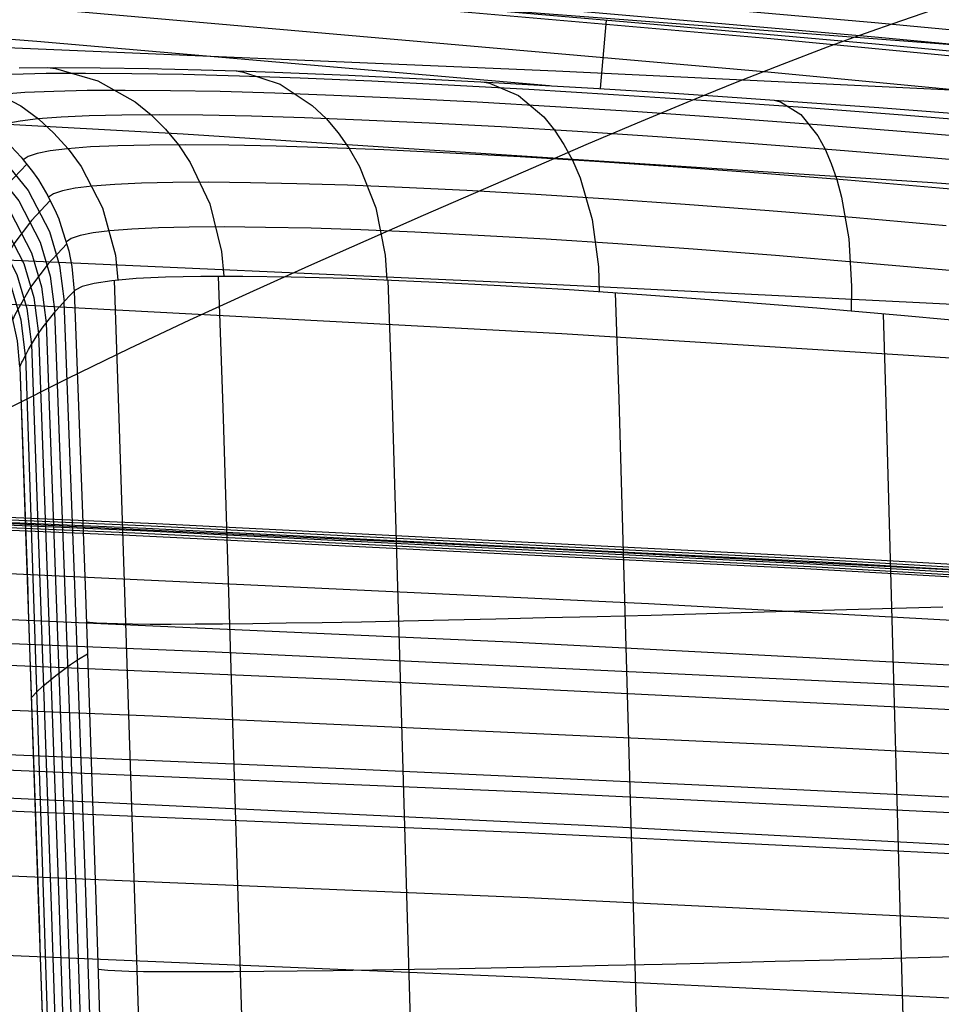
# Model space of a CAD drawing. Units: millimetres. Extents: x -158 to 2276, y -433 to 480.
# Drawn here: x 2123 to 2136, y 443 to 457 of the extents above; entities that cross this region are included whole.
import ezdxf

# ---------------------------------------------------------------- set-up
doc = ezdxf.new("R2010")
doc.units = ezdxf.units.MM
doc.header["$MEASUREMENT"] = 0
doc.layers.add('GEB-ART-NR', color=7, linetype='Continuous', lineweight=0)

# ---------------------------------------------------------------- blocks, each defined once
blk = doc.blocks.new('Block_97')
at = {"layer": 'GEB-ART-NR', "color": 18, "lineweight": 25, "true_color": 0x000000}
blk.add_line((2130.9, 457.114), (2130.813, 456.149), dxfattribs=at)
for points in [[(2116.917, 458.284), (2122.96, 457.798), (2126.168, 457.529), (2131.254, 457.087), (2134.695, 456.778), (2142.555, 456.04), (2143.486, 455.949), (2147.307, 455.573), (2149.793, 455.322), (2156.459, 454.63), (2162.049, 454.026), (2162.601, 453.966), (2162.649, 453.96), (2168.247, 453.332), (2173.432, 452.732), (2175.6, 452.477), (2178.214, 452.164), (2181.854, 451.722), (2182.644, 451.625), (2186.743, 451.115), (2188.071, 450.948), (2190.512, 450.638)], [(2072.064, 460.984), (2080.473, 460.598), (2088.881, 460.152), (2097.287, 459.647), (2110.125, 458.765), (2122.957, 457.754), (2133.22, 456.854), (2143.479, 455.876), (2153.061, 454.893), (2162.636, 453.846), (2172.233, 452.733), (2181.833, 451.558), (2191.337, 450.338)], [(2072.044, 460.514), (2080.45, 460.128), (2088.854, 459.682), (2097.258, 459.178), (2110.09, 458.297), (2122.917, 457.285), (2133.177, 456.386), (2143.433, 455.408), (2153.011, 454.426), (2162.584, 453.379), (2172.177, 452.266), (2181.775, 451.091), (2191.276, 449.872)], [(2026.341, 461.04), (2026.341, 461.04), (2035.659, 460.993), (2044.979, 460.865), (2054.3, 460.656), (2063.622, 460.369), (2072.024, 460.044), (2080.427, 459.659), (2088.828, 459.213), (2097.228, 458.709), (2110.055, 457.828), (2122.878, 456.817), (2130.103, 456.192)], [(2122.627, 456.443), (2123.145, 456.445), (2123.771, 456.442), (2124.453, 456.431), (2125.194, 456.413), (2125.699, 456.398), (2126.227, 456.379), (2127.269, 456.337), (2128.221, 456.293), (2129.222, 456.241), (2129.96, 456.2), (2130.72, 456.155), (2131.785, 456.088), (2132.747, 456.024), (2133.734, 455.955), (2134.743, 455.881), (2135.771, 455.803), (2136.336, 455.758), (2137.393, 455.672), (2138.464, 455.582), (2139.536, 455.488), (2140.616, 455.391), (2141.625, 455.297), (2142.637, 455.2)]]:
    blk.add_lwpolyline(points, dxfattribs=at)
blk = doc.blocks.new('Block_98')
at = {"layer": 'GEB-ART-NR', "color": 18, "lineweight": 25, "true_color": 0x000000}
for p, q in [((2120.582, 456.238), (2120.582, 456.238)), ((2119.818, 455.183), (2119.818, 455.183)), ((2123.403, 453.294), (2123.403, 453.294)), ((2122.636, 452.228), (2122.636, 452.228))]:
    blk.add_line(p, q, dxfattribs=at)
for points in [[(2119.818, 455.183), (2119.849, 455.244), (2120.07, 455.622), (2120.316, 455.952), (2120.581, 456.238)], [(2121.237, 456.11), (2120.969, 455.826), (2120.72, 455.497), (2120.508, 455.115), (2120.48, 455.053)], [(2120.582, 456.239), (2120.744, 456.221), (2121.146, 456.138), (2121.416, 456.05), (2121.467, 456.03), (2121.718, 455.917), (2121.955, 455.783), (2122.004, 455.752), (2122.045, 455.724), (2122.258, 455.568), (2122.464, 455.386), (2122.483, 455.368), (2122.515, 455.336), (2122.657, 455.182), (2122.687, 455.147), (2122.816, 454.982), (2122.876, 454.896), (2122.899, 454.862), (2123.033, 454.638), (2123.149, 454.4), (2123.185, 454.314), (2123.198, 454.281), (2123.327, 453.862), (2123.369, 453.645), (2123.404, 453.294)], [(2120.438, 456.089), (2120.892, 456.017), (2121.323, 455.882), (2121.901, 455.577), (2122.371, 455.189), (2122.755, 454.716), (2123.055, 454.135), (2123.197, 453.655), (2123.261, 453.149)], [(2120.307, 455.94), (2120.76, 455.868), (2121.189, 455.734), (2121.768, 455.429), (2122.238, 455.041), (2122.623, 454.568), (2122.923, 453.988), (2123.065, 453.508), (2123.129, 453.001)], [(2121.834, 455.854), (2121.566, 455.571), (2121.317, 455.241), (2121.104, 454.858), (2121.076, 454.796)], [(2120.188, 455.79), (2120.64, 455.718), (2121.069, 455.584), (2121.647, 455.279), (2122.118, 454.891), (2122.502, 454.419), (2122.803, 453.838), (2122.945, 453.358), (2123.009, 452.851)], [(2120.08, 455.638), (2120.532, 455.566), (2120.96, 455.432), (2121.539, 455.127), (2122.009, 454.739), (2122.394, 454.266), (2122.694, 453.685), (2122.835, 453.206), (2122.899, 452.698)], [(2119.984, 455.486), (2120.436, 455.414), (2120.865, 455.279), (2121.443, 454.974), (2121.913, 454.585), (2122.297, 454.112), (2122.596, 453.531), (2122.738, 453.051), (2122.801, 452.544)], [(2122.33, 455.507), (2122.064, 455.224), (2121.814, 454.895), (2121.6, 454.51), (2121.572, 454.447)], [(2119.897, 455.333), (2120.351, 455.26), (2120.781, 455.124), (2121.359, 454.818), (2121.828, 454.429), (2122.212, 453.955), (2122.51, 453.374), (2122.651, 452.894), (2122.713, 452.387)], [(2119.818, 455.183), (2120.285, 455.107), (2120.737, 454.961), (2121.131, 454.764), (2121.494, 454.512), (2121.901, 454.116), (2122.084, 453.88), (2122.248, 453.616), (2122.403, 453.297), (2122.52, 452.96), (2122.599, 452.597), (2122.635, 452.228)], [(2122.736, 455.087), (2122.469, 454.805), (2122.22, 454.475), (2122.004, 454.089), (2121.976, 454.025)], [(2123.067, 454.572), (2122.802, 454.291), (2122.552, 453.961), (2122.335, 453.574), (2122.305, 453.509)], [(2123.301, 453.962), (2123.037, 453.681), (2122.786, 453.351), (2122.567, 452.963), (2122.537, 452.897)], [(2122.636, 452.228), (2122.667, 452.295), (2122.674, 452.308), (2122.716, 452.39), (2122.762, 452.476), (2122.815, 452.567), (2122.879, 452.667), (2122.889, 452.682), (2122.967, 452.794), (2123.054, 452.908), (2123.13, 453.001), (2123.14, 453.012), (2123.201, 453.082), (2123.272, 453.16), (2123.342, 453.233), (2123.403, 453.294)]]:
    blk.add_lwpolyline(points, dxfattribs=at)
blk = doc.blocks.new('Block_371')
at = {"layer": 'GEB-ART-NR', "color": 18, "lineweight": 25, "true_color": 0x000000}
blk.add_line((2123.403, 453.294), (2123.403, 453.294), dxfattribs=at)
for points in [[(2122.627, 456.443), (2123.145, 456.445), (2123.771, 456.442), (2124.453, 456.431), (2125.194, 456.413), (2125.699, 456.398), (2126.227, 456.379), (2127.269, 456.337), (2128.221, 456.293), (2129.222, 456.241), (2129.96, 456.2), (2130.72, 456.155), (2131.785, 456.088), (2132.747, 456.024), (2133.734, 455.955), (2134.743, 455.881), (2135.771, 455.803)], [(2121.299, 456.39), (2121.429, 456.375), (2122.081, 456.205), (2122.652, 455.907), (2122.899, 455.724), (2123.118, 455.524), (2123.317, 455.303), (2123.501, 455.053), (2123.804, 454.471), (2123.985, 453.802), (2124.02, 453.451)], [(2123.027, 456.445), (2123.138, 456.431), (2123.738, 456.26), (2124.262, 455.963), (2124.489, 455.779), (2124.689, 455.579), (2124.872, 455.358), (2125.04, 455.108), (2125.316, 454.525), (2125.48, 453.856), (2125.511, 453.505)], [(2125.687, 456.398), (2125.79, 456.382), (2126.308, 456.21), (2126.759, 455.911), (2126.953, 455.727), (2127.125, 455.527), (2127.28, 455.305), (2127.422, 455.054), (2127.653, 454.471), (2127.785, 453.802), (2127.807, 453.451)], [(2136.512, 455.657), (2135.073, 455.774), (2133.672, 455.881), (2132.313, 455.978), (2131.005, 456.064), (2129.81, 456.137), (2128.671, 456.2), (2127.596, 456.252), (2126.588, 456.295), (2125.733, 456.325), (2124.941, 456.346), (2124.217, 456.359), (2123.562, 456.363), (2123.009, 456.36), (2122.523, 456.349)], [(2129.155, 456.245), (2129.254, 456.226), (2129.666, 456.052), (2130.021, 455.75), (2130.173, 455.565), (2130.305, 455.364), (2130.424, 455.142), (2130.532, 454.891), (2130.703, 454.307), (2130.793, 453.637), (2130.801, 453.286)], [(2122.515, 455.336), (2122.657, 455.182), (2122.687, 455.147), (2122.816, 454.982), (2122.876, 454.896), (2122.899, 454.862), (2123.033, 454.638), (2123.149, 454.4), (2123.185, 454.314), (2123.198, 454.281), (2123.327, 453.862), (2123.369, 453.645), (2123.404, 453.294)], [(2136.688, 455.409), (2135.292, 455.527), (2133.932, 455.635), (2132.614, 455.733), (2131.345, 455.821), (2130.185, 455.894), (2129.081, 455.958), (2128.037, 456.011), (2127.06, 456.054), (2126.23, 456.085), (2125.462, 456.107), (2124.759, 456.12), (2124.124, 456.125), (2123.588, 456.122), (2123.116, 456.111), (2122.71, 456.093), (2122.372, 456.068)], [(2133.267, 455.988), (2133.357, 455.965), (2133.643, 455.787), (2133.884, 455.482), (2133.985, 455.296), (2134.072, 455.094), (2134.149, 454.871), (2134.217, 454.619), (2134.317, 454.034), (2134.357, 453.364), (2134.351, 453.013)], [(2136.825, 455.055), (2135.466, 455.174), (2134.142, 455.283), (2132.86, 455.382), (2131.625, 455.471), (2130.496, 455.545), (2129.421, 455.609), (2128.406, 455.663), (2127.455, 455.707), (2126.648, 455.738), (2125.901, 455.76), (2125.217, 455.774), (2124.599, 455.779), (2124.076, 455.776), (2123.617, 455.765), (2123.222, 455.748), (2122.892, 455.723), (2122.644, 455.693), (2122.456, 455.657)], [(2136.924, 454.629), (2135.596, 454.748), (2134.302, 454.858), (2133.049, 454.958), (2131.842, 455.047), (2130.74, 455.122), (2129.69, 455.187), (2128.698, 455.241), (2127.769, 455.285), (2126.981, 455.316), (2126.251, 455.339), (2125.583, 455.353), (2124.979, 455.358), (2124.468, 455.355), (2124.019, 455.345), (2123.632, 455.327), (2123.31, 455.302), (2123.067, 455.273), (2122.882, 455.237), (2122.755, 455.195), (2122.687, 455.147)], [(2135.691, 454.217), (2134.424, 454.327), (2133.196, 454.427), (2132.015, 454.517), (2130.935, 454.592), (2129.908, 454.657), (2128.937, 454.712), (2128.027, 454.756), (2127.255, 454.788), (2126.541, 454.81), (2125.886, 454.824), (2125.295, 454.83), (2124.794, 454.827), (2124.354, 454.817), (2123.975, 454.8), (2123.658, 454.775), (2123.419, 454.745), (2123.237, 454.709), (2123.111, 454.667), (2123.043, 454.619)], [(2135.74, 453.585), (2134.493, 453.696), (2133.286, 453.796), (2132.124, 453.886), (2131.063, 453.962), (2130.053, 454.027), (2129.098, 454.082), (2128.204, 454.126), (2127.445, 454.158), (2126.743, 454.181), (2126.099, 454.195), (2125.517, 454.201), (2125.025, 454.198), (2124.591, 454.188), (2124.217, 454.171), (2123.905, 454.146), (2123.669, 454.116), (2123.488, 454.08), (2123.363, 454.038), (2123.295, 453.99)], [(2136.333, 452.834), (2135.102, 452.947), (2133.87, 453.054), (2132.608, 453.155), (2131.403, 453.245), (2130.379, 453.314), (2129.41, 453.372), (2128.503, 453.42), (2127.664, 453.457), (2127.251, 453.472), (2126.462, 453.494), (2125.779, 453.504), (2125.19, 453.503), (2124.69, 453.492), (2124.277, 453.472), (2123.934, 453.442), (2123.687, 453.405), (2123.515, 453.36), (2123.417, 453.308), (2123.404, 453.295)]]:
    blk.add_lwpolyline(points, dxfattribs=at)
blk = doc.blocks.new('Block_375')
at = {"layer": 'GEB-ART-NR', "color": 18, "lineweight": 25, "true_color": 0x000000}
blk.add_line((2123.403, 453.294), (2123.403, 453.294), dxfattribs=at)
for points in [[(2136.333, 452.834), (2135.102, 452.947), (2133.87, 453.054), (2132.608, 453.155), (2131.403, 453.245), (2130.379, 453.314), (2129.41, 453.372), (2128.503, 453.42), (2127.664, 453.457), (2127.251, 453.472), (2126.462, 453.494), (2125.779, 453.504), (2125.19, 453.503), (2124.69, 453.492), (2124.277, 453.472), (2123.934, 453.442), (2123.687, 453.405), (2123.515, 453.36), (2123.417, 453.308), (2123.404, 453.295)], [(2126.321, 419.104), (2126.081, 430.874), (2125.81, 441.708), (2125.501, 451.654), (2125.437, 453.505)], [(2124.933, 419.115), (2124.652, 430.885), (2124.359, 441.713), (2124.035, 451.648), (2123.97, 453.446)], [(2128.635, 419.124), (2128.433, 430.892), (2128.182, 441.737), (2127.887, 451.697), (2127.829, 453.45)], [(2123.404, 453.294), (2123.465, 451.676), (2123.561, 449.021), (2123.708, 444.725), (2123.803, 441.745), (2123.845, 440.41), (2123.947, 437.003), (2124.074, 432.539), (2124.119, 430.921), (2124.189, 428.34), (2124.3, 424.241), (2124.408, 420.298), (2124.44, 419.147)], [(2131.768, 419.174), (2131.597, 430.94), (2131.364, 441.798), (2131.081, 451.778), (2131.033, 453.271)], [(2135.484, 419.25), (2135.337, 431.015), (2135.116, 441.887), (2134.841, 451.89), (2134.807, 452.973)], [(2123.574, 448.639), (2123.716, 448.623), (2124.013, 448.612), (2124.223, 448.608), (2124.475, 448.606), (2124.771, 448.606), (2125.11, 448.607), (2125.493, 448.61), (2125.919, 448.615), (2126.389, 448.622), (2126.9, 448.63), (2127.453, 448.639), (2128.046, 448.651), (2128.676, 448.664), (2129.343, 448.679), (2130.042, 448.696), (2130.773, 448.714), (2131.533, 448.733), (2132.317, 448.754), (2133.124, 448.777), (2133.95, 448.8), (2134.791, 448.825), (2135.645, 448.85)], [(2123.74, 443.746), (2123.878, 443.729), (2124.172, 443.717), (2124.381, 443.713), (2124.633, 443.71), (2124.928, 443.709), (2125.266, 443.709), (2125.648, 443.711), (2126.074, 443.715), (2126.544, 443.719), (2127.055, 443.726), (2127.608, 443.734), (2128.201, 443.744), (2128.831, 443.755), (2129.498, 443.768), (2130.199, 443.783), (2130.93, 443.799), (2131.69, 443.816), (2132.475, 443.835), (2133.283, 443.855), (2134.11, 443.876), (2134.952, 443.898), (2135.807, 443.921)]]:
    blk.add_lwpolyline(points, dxfattribs=at)
blk = doc.blocks.new('Block_397')
at = {"layer": 'GEB-ART-NR', "color": 18, "lineweight": 25, "true_color": 0x000000}
for p, q in [((2123.403, 453.294), (2123.403, 453.294)), ((2122.636, 452.228), (2122.636, 452.228))]:
    blk.add_line(p, q, dxfattribs=at)
for points in [[(2122.636, 452.228), (2122.667, 452.295), (2122.674, 452.308), (2122.716, 452.39), (2122.762, 452.476), (2122.815, 452.567), (2122.879, 452.667), (2122.889, 452.682), (2122.967, 452.794), (2123.054, 452.908), (2123.13, 453.001), (2123.14, 453.012), (2123.201, 453.082), (2123.272, 453.16), (2123.342, 453.233), (2123.403, 453.294)], [(2123.404, 453.294), (2123.465, 451.676), (2123.561, 449.021), (2123.708, 444.725), (2123.803, 441.745), (2123.845, 440.41), (2123.947, 437.003), (2124.074, 432.539), (2124.119, 430.921), (2124.189, 428.34), (2124.3, 424.241), (2124.408, 420.298), (2124.44, 419.147)], [(2123.259, 453.146), (2123.414, 449.037), (2123.557, 444.969), (2123.691, 440.945), (2123.816, 436.964), (2123.955, 432.403), (2124.089, 427.907), (2124.223, 423.477), (2124.36, 419.115)], [(2123.127, 452.998), (2123.425, 444.886), (2123.688, 436.925), (2123.832, 432.373), (2123.974, 427.88), (2124.119, 423.45), (2124.272, 419.084)], [(2123.008, 452.849), (2123.301, 444.803), (2123.565, 436.886), (2123.713, 432.343), (2123.861, 427.854), (2124.017, 423.423), (2124.184, 419.052)], [(2122.901, 452.7), (2123.186, 444.719), (2123.447, 436.846), (2123.597, 432.313), (2123.751, 427.828), (2123.916, 423.395), (2124.096, 419.02)], [(2122.803, 452.547), (2123.078, 444.633), (2123.335, 436.805), (2123.485, 432.282), (2123.643, 427.801), (2123.815, 423.368), (2124.008, 418.989)], [(2122.716, 452.39), (2122.977, 444.544), (2123.226, 436.763), (2123.376, 432.249), (2123.537, 427.773), (2123.716, 423.34), (2123.92, 418.957)], [(2122.636, 452.228), (2122.931, 443.775), (2123.074, 439.572), (2123.146, 437.501), (2123.218, 435.459), (2123.366, 431.371), (2123.529, 427.231), (2123.709, 423.079), (2123.91, 418.954)], [(2122.8, 447.57), (2122.878, 447.651), (2122.96, 447.73), (2123.143, 447.883), (2123.351, 448.034), (2123.466, 448.11), (2123.59, 448.187)]]:
    blk.add_lwpolyline(points, dxfattribs=at)
blk = doc.blocks.new('Block_402')
at = {"layer": 'GEB-ART-NR', "color": 18, "lineweight": 25, "true_color": 0x000000}
for points in [[(2193.921, 450.495), (2190.478, 450.939), (2186.71, 451.417), (2182.611, 451.927), (2178.182, 452.466), (2173.401, 453.035), (2168.218, 453.635), (2162.575, 454.268), (2156.436, 454.932), (2149.774, 455.624), (2142.54, 456.341), (2134.686, 457.078), (2126.163, 457.828), (2116.917, 458.582), (2106.886, 459.327), (2095.962, 460.049), (2083.957, 460.734), (2070.934, 461.341)], [(2193.928, 450.289), (2190.486, 450.733), (2186.717, 451.211), (2182.619, 451.721), (2178.189, 452.26), (2173.408, 452.829), (2168.224, 453.429), (2162.58, 454.062), (2156.44, 454.726), (2149.776, 455.418), (2142.541, 456.135), (2134.684, 456.873), (2126.16, 457.623), (2116.912, 458.378), (2106.879, 459.123), (2095.955, 459.847), (2083.949, 460.531), (2070.927, 461.139)], [(2116.917, 458.284), (2122.96, 457.798), (2126.168, 457.529), (2131.254, 457.087), (2134.695, 456.778), (2142.555, 456.04), (2143.486, 455.949), (2147.307, 455.573), (2149.793, 455.322), (2156.459, 454.63), (2162.049, 454.026), (2162.601, 453.966), (2162.649, 453.96), (2168.247, 453.332), (2173.432, 452.732), (2175.6, 452.477), (2178.214, 452.164), (2181.854, 451.722), (2182.644, 451.625), (2186.743, 451.115), (2188.071, 450.948), (2190.512, 450.638)]]:
    blk.add_lwpolyline(points, dxfattribs=at)
blk = doc.blocks.new('Block_406')
at = {"layer": 'GEB-ART-NR', "color": 18, "lineweight": 25, "true_color": 0x000000}
blk.add_open_spline([(2122.636, 452.228), (2122.838, 446.647), (2123.026, 440.857), (2123.218, 435.459), (2123.409, 430.06), (2123.626, 424.418), (2123.91, 418.954)], degree=3, knots=[0, 0, 0, 0, 1, 1, 1, 2, 2, 2, 2], dxfattribs=at)
blk = doc.blocks.new('Block_407')
at = {"layer": 'GEB-ART-NR', "color": 18, "lineweight": 25, "true_color": 0x000000}
for points in [[(2073.957, 459.742), (2079.503, 459.616), (2085.038, 459.464), (2090.563, 459.287), (2096.077, 459.083), (2101.582, 458.853), (2107.079, 458.596), (2112.567, 458.311), (2118.047, 457.999), (2128.987, 457.287), (2139.904, 456.457), (2150.802, 455.504), (2161.686, 454.425), (2172.562, 453.216), (2183.433, 451.873), (2188.869, 451.15), (2194.306, 450.391), (2199.744, 449.598), (2205.185, 448.768)], [(2026.341, 458.222), (2035.013, 458.265), (2043.685, 458.275), (2052.356, 458.253), (2061.026, 458.197), (2069.693, 458.107), (2078.358, 457.98), (2087.02, 457.817), (2095.677, 457.614), (2104.313, 457.373), (2112.943, 457.09), (2121.569, 456.766), (2130.189, 456.398), (2138.802, 455.985), (2147.409, 455.526), (2156.008, 455.02), (2164.6, 454.464)], [(2122.449, 451.631), (2123.318, 452.069), (2124.18, 452.488), (2125.034, 452.891), (2125.878, 453.278), (2126.71, 453.652), (2128.328, 454.367), (2129.874, 455.04), (2130.617, 455.36), (2131.34, 455.667), (2132.043, 455.959), (2132.724, 456.236), (2133.384, 456.495), (2134.02, 456.736), (2134.329, 456.85), (2134.632, 456.959), (2134.929, 457.063), (2135.218, 457.162), (2135.501, 457.257), (2135.777, 457.346)], [(2026.341, 457.618), (2032.045, 457.665), (2037.743, 457.695), (2043.436, 457.708), (2049.124, 457.702), (2054.806, 457.679), (2060.482, 457.635), (2066.152, 457.572), (2071.817, 457.487), (2077.154, 457.388), (2082.485, 457.268), (2087.811, 457.127), (2093.131, 456.966), (2098.447, 456.782), (2103.756, 456.576), (2114.36, 456.093), (2124.94, 455.512), (2135.499, 454.829), (2146.035, 454.037), (2156.548, 453.132), (2167.039, 452.11), (2177.506, 450.964), (2187.95, 449.691), (2198.371, 448.284)], [(2026.341, 455.307), (2035.009, 455.361), (2043.676, 455.378), (2052.341, 455.357), (2061.003, 455.299), (2069.663, 455.202), (2078.321, 455.066), (2086.974, 454.891), (2095.624, 454.676), (2104.253, 454.42), (2112.877, 454.122), (2121.496, 453.781), (2130.11, 453.396), (2138.719, 452.967), (2147.323, 452.493), (2155.92, 451.972), (2164.51, 451.405)], [(2026.341, 454.842), (2037.184, 454.88), (2048.004, 454.877), (2058.802, 454.825), (2069.58, 454.718), (2079.736, 454.559), (2089.875, 454.337), (2099.997, 454.046), (2110.104, 453.68), (2120.196, 453.234), (2130.274, 452.7), (2140.338, 452.072), (2150.391, 451.345), (2160.431, 450.513), (2170.461, 449.568), (2180.481, 448.506), (2190.492, 447.321)], [(2026.341, 451.712), (2034.997, 451.775), (2043.651, 451.795), (2052.301, 451.772), (2060.949, 451.707), (2069.594, 451.601), (2078.236, 451.453), (2086.874, 451.264), (2095.508, 451.032), (2104.119, 450.758), (2112.727, 450.441), (2121.331, 450.081), (2129.93, 449.677), (2138.524, 449.228), (2147.115, 448.735), (2155.7, 448.197), (2164.28, 447.614)], [(2028.56, 451.699), (2038.177, 451.688), (2047.788, 451.656), (2057.394, 451.597), (2066.993, 451.505), (2076.585, 451.375), (2086.168, 451.202), (2095.744, 450.979), (2105.309, 450.701), (2114.866, 450.362), (2124.411, 449.957), (2133.946, 449.481), (2143.468, 448.927), (2152.978, 448.29), (2157.729, 447.938), (2162.476, 447.564), (2167.219, 447.167), (2171.959, 446.745), (2176.696, 446.298), (2181.428, 445.825)], [(2028.561, 451.735), (2038.185, 451.724), (2047.805, 451.693), (2057.418, 451.634), (2067.025, 451.542), (2076.624, 451.413), (2086.215, 451.239), (2095.798, 451.015), (2105.371, 450.736), (2114.935, 450.397), (2124.487, 449.99), (2134.028, 449.512), (2143.556, 448.956), (2153.072, 448.317), (2157.824, 447.965), (2162.573, 447.589), (2167.319, 447.19), (2172.061, 446.767), (2176.799, 446.318), (2181.533, 445.844)], [(2028.563, 451.77), (2035.948, 451.764), (2043.331, 451.747), (2050.71, 451.715), (2058.086, 451.665), (2067.057, 451.579), (2076.664, 451.449), (2086.262, 451.274), (2095.852, 451.05), (2105.432, 450.771), (2115.002, 450.43), (2124.561, 450.023), (2134.109, 449.543), (2138.878, 449.274), (2143.643, 448.985), (2148.406, 448.675), (2153.164, 448.344), (2157.92, 447.99), (2162.671, 447.614), (2167.419, 447.213), (2172.163, 446.788), (2176.902, 446.338), (2181.638, 445.863)], [(2028.555, 451.593), (2033.353, 451.589), (2038.15, 451.581), (2042.946, 451.567), (2047.74, 451.548), (2057.323, 451.488), (2066.898, 451.396), (2076.467, 451.267), (2086.028, 451.094), (2095.58, 450.872), (2105.124, 450.596), (2114.659, 450.26), (2124.184, 449.859), (2133.699, 449.387), (2138.453, 449.123), (2143.205, 448.839), (2147.953, 448.534), (2152.699, 448.208), (2157.442, 447.86), (2162.182, 447.49), (2166.92, 447.096), (2171.654, 446.678), (2176.386, 446.236), (2181.114, 445.768)], [(2028.556, 451.628), (2038.159, 451.617), (2047.756, 451.583), (2057.346, 451.524), (2066.93, 451.432), (2076.506, 451.302), (2086.074, 451.129), (2095.634, 450.906), (2105.186, 450.63), (2114.727, 450.293), (2124.26, 449.891), (2133.781, 449.417), (2143.292, 448.867), (2152.792, 448.234), (2157.538, 447.886), (2162.28, 447.514), (2167.02, 447.119), (2171.756, 446.701), (2176.489, 446.257), (2181.219, 445.788)], [(2028.558, 451.664), (2038.168, 451.652), (2047.772, 451.62), (2057.37, 451.56), (2066.961, 451.468), (2076.545, 451.338), (2086.121, 451.165), (2095.689, 450.942), (2105.248, 450.665), (2114.796, 450.327), (2124.335, 449.923), (2133.863, 449.449), (2143.38, 448.897), (2152.885, 448.262), (2157.633, 447.912), (2162.378, 447.539), (2167.119, 447.143), (2171.858, 446.723), (2176.592, 446.278), (2181.324, 445.807)], [(2178.855, 445.462), (2174.134, 445.904), (2169.41, 446.323), (2159.951, 447.091), (2150.479, 447.772), (2140.993, 448.369), (2131.495, 448.889), (2121.985, 449.336), (2112.464, 449.716), (2102.932, 450.034), (2093.389, 450.295), (2083.837, 450.504), (2074.275, 450.667), (2064.704, 450.788), (2055.125, 450.873), (2045.538, 450.927), (2035.943, 450.955), (2026.341, 450.963)], [(2139.525, 447.539), (2125.39, 448.209), (2111.251, 448.787), (2097.108, 449.274), (2082.963, 449.67), (2068.813, 449.977), (2054.66, 450.195), (2040.502, 450.326), (2026.341, 450.369)], [(2139.525, 447.539), (2125.39, 448.209), (2111.251, 448.787), (2097.108, 449.274), (2082.963, 449.67), (2068.813, 449.977), (2054.66, 450.195), (2040.502, 450.326), (2026.341, 450.369)], [(2139.525, 447.539), (2125.39, 448.209), (2111.251, 448.787), (2097.108, 449.274), (2082.963, 449.67), (2068.813, 449.977), (2054.66, 450.195), (2040.502, 450.326), (2026.341, 450.369)], [(2139.525, 447.539), (2125.39, 448.209), (2111.251, 448.787), (2097.108, 449.274), (2082.963, 449.67), (2068.813, 449.977), (2054.66, 450.195), (2040.502, 450.326), (2026.341, 450.369)], [(2139.525, 447.539), (2125.39, 448.209), (2111.251, 448.787), (2097.108, 449.274), (2082.963, 449.67), (2068.813, 449.977), (2054.66, 450.195), (2040.502, 450.326), (2026.341, 450.369)], [(2139.525, 447.539), (2125.39, 448.209), (2111.251, 448.787), (2097.108, 449.274), (2082.963, 449.67), (2068.813, 449.977), (2054.66, 450.195), (2040.502, 450.326), (2026.341, 450.369)], [(2176.049, 445.178), (2166.776, 445.97), (2157.489, 446.679), (2148.189, 447.309), (2138.875, 447.864), (2129.549, 448.349), (2120.211, 448.768), (2110.863, 449.126), (2101.504, 449.428), (2092.135, 449.677), (2082.758, 449.878), (2073.372, 450.035), (2063.979, 450.154), (2054.578, 450.239), (2045.171, 450.294), (2035.759, 450.323), (2026.341, 450.332)], [(2172.688, 444.918), (2163.622, 445.638), (2154.541, 446.284), (2145.445, 446.861), (2136.337, 447.371), (2127.216, 447.819), (2118.084, 448.209), (2108.942, 448.543), (2099.791, 448.826), (2090.63, 449.062), (2081.462, 449.254), (2072.287, 449.407), (2063.106, 449.523), (2053.921, 449.606), (2044.73, 449.662), (2035.537, 449.692), (2026.341, 449.701)], [(2168.771, 444.681), (2159.947, 445.328), (2151.108, 445.911), (2142.256, 446.433), (2133.39, 446.898), (2124.513, 447.307), (2115.625, 447.665), (2106.726, 447.975), (2097.819, 448.238), (2088.903, 448.459), (2079.98, 448.641), (2071.051, 448.786), (2062.116, 448.898), (2053.177, 448.979), (2044.234, 449.034), (2035.288, 449.064), (2026.341, 449.074)], [(2122.118, 446.784), (2124.646, 446.679), (2127.203, 446.569), (2129.79, 446.454), (2132.407, 446.332), (2135.055, 446.205), (2137.735, 446.071), (2140.445, 445.931), (2140.928, 445.905), (2143.738, 445.754), (2146.581, 445.595), (2149.457, 445.428), (2152.366, 445.254), (2155.308, 445.071), (2158.283, 444.879), (2161.289, 444.679), (2164.327, 444.469)], [(1974.545, 447.994), (1983.719, 448.065), (1991.105, 448.117), (1998.492, 448.162), (2011.781, 448.221), (2024.23, 448.245), (2036.82, 448.232), (2050.321, 448.167), (2057.676, 448.107), (2065.029, 448.026), (2073.113, 447.914), (2081.194, 447.774), (2090.144, 447.585), (2099.091, 447.357), (2108.96, 447.057), (2118.822, 446.704), (2129.688, 446.247), (2140.544, 445.716), (2152.502, 445.037), (2164.443, 444.254), (2164.443, 444.254)], [(2073.148, 447.335), (2081.235, 447.195), (2090.19, 447.005), (2099.142, 446.777), (2109.018, 446.478), (2118.886, 446.124), (2129.759, 445.668), (2140.621, 445.136), (2152.584, 444.458), (2164.53, 443.675), (2164.53, 443.675)], [(2097.18, 447.095), (2105.545, 446.83), (2113.901, 446.521), (2122.252, 446.168), (2130.602, 445.771), (2138.954, 445.329), (2147.301, 444.843), (2155.637, 444.313), (2163.956, 443.739)], [(2073.169, 446.421), (2081.259, 446.281), (2090.218, 446.092), (2099.173, 445.864), (2109.051, 445.564), (2118.922, 445.211), (2129.797, 444.754), (2140.66, 444.223), (2152.625, 443.545), (2164.571, 442.763), (2164.571, 442.763)], [(1961.993, 445.271), (1967.363, 445.317), (1975.505, 445.385), (1983.65, 445.448), (1991.049, 445.5), (1998.45, 445.545), (2011.761, 445.604), (2024.23, 445.629), (2036.838, 445.615), (2050.357, 445.55), (2057.72, 445.49), (2065.083, 445.41), (2073.175, 445.297), (2081.265, 445.157), (2090.223, 444.968), (2099.177, 444.74), (2109.054, 444.441), (2118.924, 444.087), (2129.797, 443.631), (2140.658, 443.1), (2152.618, 442.422), (2164.56, 441.641), (2164.56, 441.641)]]:
    blk.add_lwpolyline(points, dxfattribs=at)
blk = doc.blocks.new('Block_0')
at = {"layer": 'GEB-ART-NR'}
for name in ['Block_407', 'Block_402', 'Block_97', 'Block_406', 'Block_371', 'Block_98', 'Block_375', 'Block_397']:
    blk.add_blockref(name, (0, 0), dxfattribs=at)

msp = doc.modelspace()

# ---------------------------------------------------------------- block references
at = {"layer": 'GEB-ART-NR'}
msp.add_blockref('Block_0', (0, 0), dxfattribs=at)

doc.saveas('drawing.dxf')
